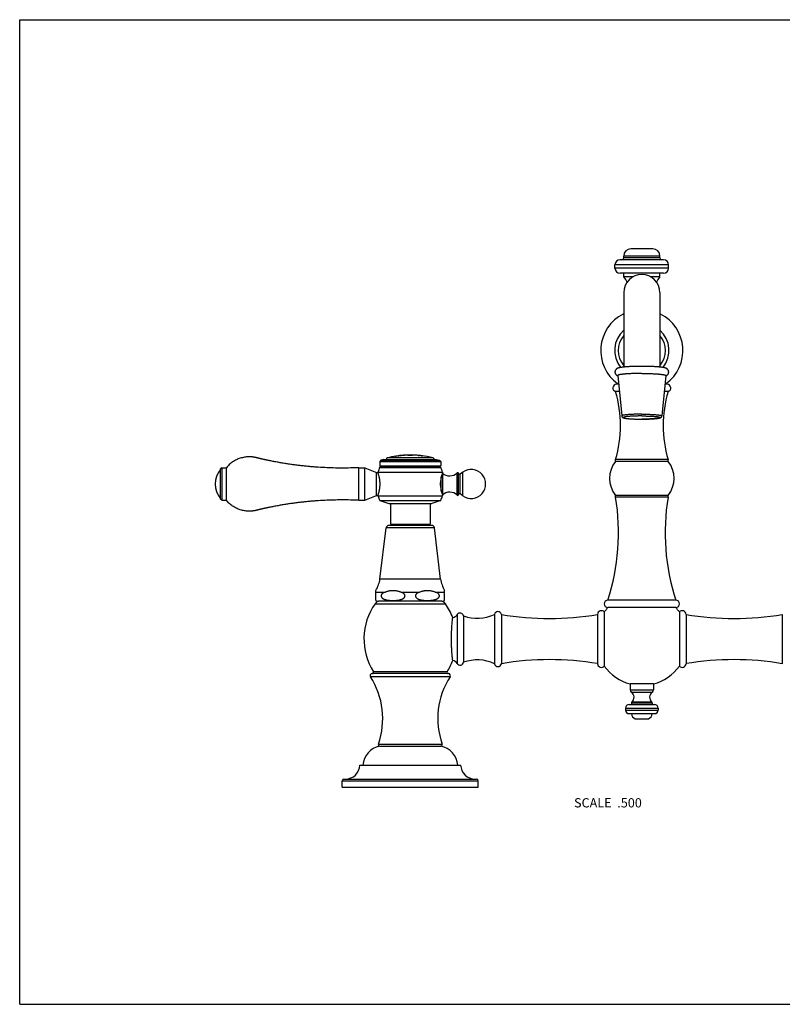
# Model space of a CAD drawing. Units: inches. Extents: x 0 to 11, y 0 to 8.5.
# Drawn here: x 0 to 6.6, y 0 to 8.5 of the extents above; entities that cross this region are included whole.
import ezdxf

# ---------------------------------------------------------------- set-up
doc = ezdxf.new("R2010")
doc.units = ezdxf.units.IN
doc.header["$LTSCALE"] = 0.605
doc.header["$MEASUREMENT"] = 0
doc.layers.get('0').update_dxf_attribs({"linetype": 'CONTINUOUS'})
doc.styles.get("Standard").update_dxf_attribs({"font": 'txt', "width": 0.8})

msp = doc.modelspace()

# ---------------------------------------------------------------- linework, layer by layer
at = {"color": 7, "linetype": 'CONTINUOUS'}
for p, q in [((0, 0), (0, 8.5)), ((0, 8.5), (11, 8.5)), ((5.4669, 6.5216), (5.2794, 6.5216)), ((5.1414, 6.3556), (5.1414, 6.3826)), ((5.6049, 6.3826), (5.1414, 6.3826)), ((5.5599, 6.4276), (5.1864, 6.4276)), ((5.2169, 6.4431), (5.2169, 6.4591)), ((5.5294, 6.4591), (5.2169, 6.4591)), ((5.5294, 6.4431), (5.2169, 6.4431)), ((5.5294, 6.4431), (5.5294, 6.4591)), ((5.6049, 6.3556), (5.6049, 6.3826)), ((5.6049, 6.3556), (5.1414, 6.3556)), ((5.5599, 6.3106), (5.1864, 6.3106)), ((5.2169, 6.2791), (5.2169, 6.3106)), ((5.5294, 6.2791), (5.5294, 6.3106)), ((5.2956, 6.2791), (5.2169, 6.2791)), ((5.5294, 6.2791), (5.4507, 6.2791)), ((5.2169, 6.1432), (5.2169, 5.501)), ((5.5294, 6.1432), (5.5294, 5.501)), ((5.2107, 5.9591), (5.2169, 5.9591)), ((5.5294, 5.9591), (5.5357, 5.9591)), ((5.162, 5.3581), (5.1716, 5.3581)), ((5.1647, 5.4279), (5.1992, 5.0792)), ((5.5817, 5.4279), (5.5472, 5.0792)), ((5.5748, 5.3581), (5.5843, 5.3581)), ((5.1784, 5.2896), (5.1467, 5.2896)), ((5.1721, 5.3531), (5.1555, 5.3531)), ((5.5997, 5.2896), (5.568, 5.2896)), ((5.5908, 5.3531), (5.5743, 5.3531)), ((3.1205, 4.6964), (3.1094, 4.6853)), ((3.1094, 4.6853), (3.1094, 4.6496)), ((3.1094, 4.6853), (3.6369, 4.6853)), ((3.1459, 4.7046), (3.1205, 4.6964)), ((3.1205, 4.6964), (3.6258, 4.6964)), ((3.1459, 4.7046), (3.6004, 4.7046)), ((3.5707, 4.7165), (3.1756, 4.7165)), ((3.2407, 4.7301), (3.2489, 4.7319)), ((3.2407, 4.7295), (3.2407, 4.7301)), ((3.2488, 4.7313), (3.2417, 4.7298)), ((3.2489, 4.7314), (3.2488, 4.7313)), ((3.2489, 4.7314), (3.2489, 4.7321)), ((3.2719, 4.7355), (3.2689, 4.7351)), ((3.2689, 4.7348), (3.2762, 4.7354)), ((3.2689, 4.7343), (3.2689, 4.7351)), ((3.2762, 4.7349), (3.2689, 4.7343)), ((3.2767, 4.735), (3.2762, 4.7349)), ((3.2772, 4.735), (3.2767, 4.735)), ((3.2772, 4.7355), (3.2772, 4.735)), ((3.2857, 4.7366), (3.2939, 4.7378)), ((3.2857, 4.736), (3.2857, 4.7366)), ((3.2938, 4.7373), (3.2867, 4.7362)), ((3.2934, 4.738), (3.2909, 4.7377)), ((3.2939, 4.738), (3.2934, 4.738)), ((3.2939, 4.7373), (3.2938, 4.7373)), ((3.2939, 4.7373), (3.2939, 4.738)), ((3.3139, 4.7391), (3.3139, 4.7399)), ((3.3139, 4.7396), (3.3212, 4.7398)), ((3.3212, 4.7393), (3.3139, 4.7391)), ((3.3217, 4.7393), (3.3212, 4.7393)), ((3.3222, 4.7393), (3.3217, 4.7393)), ((3.3222, 4.7398), (3.3222, 4.7393)), ((3.3341, 4.7411), (3.3332, 4.7411)), ((3.3509, 4.7409), (3.3341, 4.7411)), ((3.3938, 4.741), (3.3509, 4.7409)), ((3.3513, 4.7413), (3.3513, 4.7418)), ((3.3513, 4.7418), (3.3518, 4.7418)), ((3.3938, 4.7413), (3.3928, 4.7413)), ((3.3938, 4.7413), (3.3938, 4.7418)), ((3.3938, 4.7418), (3.3938, 4.7418)), ((3.3938, 4.7418), (3.3938, 4.7418)), ((3.3949, 4.741), (3.3938, 4.741)), ((3.4108, 4.7411), (3.3949, 4.741)), ((3.4117, 4.7412), (3.4108, 4.7411)), ((3.4422, 4.7379), (3.4422, 4.7384)), ((3.4422, 4.7384), (3.4428, 4.7384)), ((3.4428, 4.7379), (3.4422, 4.7379)), ((3.4428, 4.7384), (3.4514, 4.738)), ((3.4509, 4.7375), (3.4428, 4.7379)), ((3.4514, 4.7375), (3.4509, 4.7375)), ((3.4514, 4.7375), (3.4514, 4.7382)), ((3.4694, 4.7355), (3.4694, 4.7361)), ((3.4694, 4.736), (3.4787, 4.7343)), ((3.4781, 4.7339), (3.4694, 4.7355)), ((3.4786, 4.7338), (3.4781, 4.7339)), ((3.4787, 4.7343), (3.4787, 4.7337)), ((3.6004, 4.7046), (3.6258, 4.6964)), ((3.6258, 4.6964), (3.6369, 4.6853)), ((3.6369, 4.6853), (3.6369, 4.6496)), ((5.1467, 4.6871), (5.1467, 4.7026)), ((5.5997, 4.7026), (5.1467, 4.7026)), ((5.5997, 4.6871), (5.1467, 4.6871)), ((5.5997, 4.6871), (5.5997, 4.7026)), ((1.7449, 4.6324), (1.7349, 4.6224)), ((1.7349, 4.3609), (1.7349, 4.6224)), ((1.7449, 4.6324), (1.7449, 4.3509)), ((1.7449, 4.6324), (1.7849, 4.6324)), ((1.7849, 4.3509), (1.7849, 4.6324)), ((2.9294, 4.3509), (2.9294, 4.6324)), ((2.9294, 4.6324), (2.9819, 4.6324)), ((2.9819, 4.3509), (2.9819, 4.6324)), ((2.9819, 4.6324), (3.0819, 4.5901)), ((3.0819, 4.3931), (3.0819, 4.5901)), ((3.0819, 4.5901), (3.0944, 4.5901)), ((3.0944, 4.5941), (3.0944, 4.5901)), ((3.0944, 4.5941), (3.6519, 4.5941)), ((3.1224, 4.6421), (3.1086, 4.6341)), ((3.1086, 4.6341), (3.6378, 4.6341)), ((3.1094, 4.6496), (3.1224, 4.6421)), ((3.1094, 4.6496), (3.6369, 4.6496)), ((3.1224, 4.6421), (3.6239, 4.6421)), ((3.6369, 4.6496), (3.6239, 4.6421)), ((3.6239, 4.6421), (3.6378, 4.6341)), ((3.6519, 4.5941), (3.6519, 4.5856)), ((3.8279, 4.5941), (3.8033, 4.577)), ((3.8279, 4.3891), (3.8279, 4.5941)), ((3.1119, 4.4757), (3.1119, 4.5075)), ((3.6415, 4.4291), (3.6415, 4.5542)), ((3.6519, 4.5856), (3.6518, 4.5854)), ((3.6518, 4.5854), (3.6518, 4.3978)), ((3.7775, 4.3958), (3.7775, 4.5874)), ((3.791, 4.4016), (3.791, 4.5816)), ((3.8033, 4.4062), (3.8033, 4.577)), ((3.6344, 4.4792), (3.6344, 4.504)), ((1.7449, 4.3509), (1.7349, 4.3609)), ((1.7449, 4.3509), (1.7849, 4.3509)), ((2.9294, 4.3509), (2.9819, 4.3509)), ((2.9819, 4.3509), (3.0819, 4.3931)), ((3.0819, 4.3931), (3.0944, 4.3931)), ((3.0944, 4.3931), (3.0944, 4.3891)), ((3.0944, 4.3891), (3.6519, 4.3891)), ((3.1094, 4.3496), (3.1879, 4.3241)), ((3.1094, 4.3496), (3.6369, 4.3496)), ((3.6369, 4.3496), (3.5584, 4.3241)), ((3.6518, 4.3978), (3.6519, 4.3976)), ((3.6519, 4.3976), (3.6519, 4.3891)), ((3.8279, 4.3891), (3.8033, 4.4062)), ((5.1467, 4.3781), (5.1467, 4.3936)), ((5.5997, 4.3936), (5.1467, 4.3936)), ((5.5997, 4.3781), (5.1467, 4.3781)), ((5.5997, 4.3781), (5.5997, 4.3936)), ((3.1879, 4.3241), (3.5584, 4.3241)), ((3.2014, 4.3241), (3.2014, 4.1446)), ((3.5449, 4.3241), (3.5449, 4.1446)), ((3.111, 3.6711), (3.1646, 4.1126)), ((3.5817, 4.1126), (3.1646, 4.1126)), ((3.5569, 4.1346), (3.1894, 4.1346)), ((3.2014, 4.1446), (3.5449, 4.1446)), ((3.6354, 3.6711), (3.5817, 4.1126)), ((3.6354, 3.6711), (3.111, 3.6711)), ((3.0762, 3.4861), (3.0762, 3.5737)), ((3.6702, 3.4861), (3.6702, 3.5737)), ((3.1474, 3.5551), (3.0762, 3.5551)), ((3.4444, 3.5551), (3.3019, 3.5551)), ((3.6702, 3.5551), (3.5989, 3.5551)), ((5.6669, 3.4891), (5.0794, 3.4891)), ((3.0699, 3.4584), (3.6764, 3.4584)), ((3.6464, 3.4796), (3.0999, 3.4796)), ((5.6669, 3.4256), (5.0794, 3.4256)), ((3.7789, 3.3645), (3.7789, 2.9418)), ((3.8336, 3.3531), (3.8336, 2.9531)), ((4.1007, 3.3656), (4.1007, 2.9406)), ((4.1598, 3.3656), (4.1598, 2.9406)), ((4.9917, 3.3656), (4.9917, 2.9406)), ((5.0487, 3.387), (5.0487, 2.9192)), ((5.6977, 3.387), (5.6977, 2.9192)), ((5.7547, 3.3656), (5.7547, 2.9406)), ((6.5865, 3.3656), (6.5865, 2.9406)), ((3.7178, 2.8276), (3.0285, 2.8276)), ((3.7032, 2.8546), (3.0432, 2.8546)), ((3.6912, 2.87), (3.0551, 2.87)), ((5.4744, 2.7661), (5.2719, 2.7661)), ((5.2719, 2.7661), (5.2719, 2.7136)), ((5.4744, 2.7661), (5.4744, 2.7136)), ((5.2719, 2.7136), (5.4744, 2.7136)), ((5.2821, 2.6945), (5.4642, 2.6945)), ((5.2327, 2.5571), (5.5137, 2.5571)), ((5.2327, 2.5571), (5.2327, 2.5391)), ((5.2627, 2.5871), (5.4837, 2.5871)), ((5.2839, 2.6026), (5.4624, 2.6026)), ((5.2839, 2.6026), (5.2839, 2.5871)), ((5.2874, 2.6102), (5.459, 2.6102)), ((5.4624, 2.6026), (5.4624, 2.5871)), ((5.5137, 2.5571), (5.5137, 2.5391)), ((5.2327, 2.5391), (5.5137, 2.5391)), ((5.2627, 2.5091), (5.4837, 2.5091)), ((5.3167, 2.4656), (5.4297, 2.4656)), ((3.0978, 2.2463), (3.6485, 2.2463)), ((3.1082, 2.2296), (3.6382, 2.2296)), ((2.9382, 2.0646), (3.8082, 2.0646)), ((2.7857, 1.8746), (2.7857, 1.9296)), ((2.7857, 1.9296), (3.9607, 1.9296)), ((2.7857, 1.8746), (3.9607, 1.8746)), ((2.8007, 1.9446), (3.9457, 1.9446)), ((3.9607, 1.8746), (3.9607, 1.9296)), ((0, 0), (11, 0))]:
    msp.add_line(p, q, dxfattribs=at)
for centre, radius, start, end in [((5.2794, 6.4591), 0.0625, 90, 180), ((5.4669, 6.4591), 0.0625, 0, 90), ((5.1864, 6.3826), 0.045, 90, 180), ((5.2014, 6.4431), 0.0155, 270, 360), ((5.5449, 6.4431), 0.0155, 180, 270), ((5.5599, 6.3826), 0.045, 0, 90), ((5.1864, 6.3556), 0.045, 180, 270), ((5.3732, 6.1435), 0.1562, 0, 180), ((5.5599, 6.3556), 0.045, 270, 360), ((5.1343, 6.1954), 0.1177, 18.95921, 45.36769), ((5.6121, 6.1954), 0.1177, 134.63231, 161.04079), ((5.3732, 5.6435), 0.355, 117.24179, 233.50175), ((5.3732, 5.6435), 0.355, 306.49825, 62.75821), ((5.3732, 5.6435), 0.2347, 131.73045, 218.49327), ((5.3732, 5.6435), 0.2347, 321.50678, 48.26955), ((5.3732, 5.6435), 0.2035, 140.15869, 219.84131), ((5.3732, 5.6435), 0.2035, 320.15869, 39.84131), ((5.1555, 5.3207), 0.0324, 90, 254.0972), ((4.1296, 4.9961), 1.0586, 343.90381, 16.09619), ((6.6168, 4.9961), 1.0586, 163.90381, 196.09619), ((5.5908, 5.3207), 0.0324, 285.9028, 90), ((3.1794, 4.702), 0.015, 104.763, 170.017), ((3.3732, 3.9668), 0.7753, 99.22158, 104.763), ((3.3732, 3.9668), 0.7742, 97.12322, 99.85474), ((3.1644, 5.1381), 0.4156, 280.5948, 280.72104), ((3.3732, 3.9668), 0.7748, 97.73473, 99.22164), ((3.3732, 3.9668), 0.7753, 96.08958, 97.50362), ((3.2324, 5.1357), 0.4026, 276.24718, 276.38203), ((3.3732, 3.9668), 0.7742, 93.7772, 96.48967), ((3.2349, 5.1365), 0.4036, 277.2329, 277.3686), ((3.3732, 3.9668), 0.7748, 94.38556, 95.86838), ((3.3732, 3.9668), 0.7753, 92.95723, 94.38273), ((3.3011, 5.1366), 0.3973, 272.8993, 273.03491), ((3.3732, 3.9668), 0.7748, 91.61593, 92.3356), ((3.3732, 3.9668), 0.7753, 88.47383, 91.61488), ((3.3732, 3.9668), 0.7748, 87.78819, 88.47284), ((3.3732, 3.9668), 0.7753, 84.20763, 87.15376), ((3.3732, 3.9668), 0.7742, 82.16766, 84.88658), ((3.3732, 3.9668), 0.7748, 82.86877, 84.20387), ((3.3732, 3.9668), 0.7753, 75.237, 82.86893), ((3.5669, 4.702), 0.015, 9.983, 75.237), ((5.3266, 4.5404), 0.2322, 140.80369, 219.19631), ((5.4197, 4.5404), 0.2322, 320.80369, 39.19631), ((1.8737, 4.4916), 0.1868, 137.98642, 222.01358), ((3.7422, 4.3874), 0.68, 158.72603, 162.30172), ((3.0041, 4.3874), 0.68, 17.69828, 21.27397), ((3.8994, 4.4916), 0.125, 235.0995, 124.9005), ((3.7137, 4.6551), 0.093, 228.36809, 313.30418), ((3.783, 4.5816), 0.008, 0, 133.30418), ((3.7987, 4.5835), 0.008, 193.95925, 304.9005), ((3.7137, 4.3281), 0.093, 46.69582, 131.63191), ((3.7373, 4.6107), 0.68, 199.01377, 202.57446), ((3.009, 4.6107), 0.68, 337.42554, 340.98623), ((3.783, 4.4016), 0.008, 226.69582, 360), ((3.7987, 4.3997), 0.008, 55.0995, 166.04075), ((3.297, 4.071), 1.875, 341.92057, 9.42742), ((7.4494, 4.071), 1.875, 170.57258, 198.07943), ((3.1894, 4.1096), 0.025, 90, 173.0751), ((3.5569, 4.1096), 0.025, 6.9249, 90), ((2.8782, 3.6994), 0.2345, 327.59354, 353.0751), ((3.8682, 3.6994), 0.2345, 186.9249, 212.40646), ((3.0999, 3.5264), 0.0467, 239.46787, 270), ((3.6464, 3.5264), 0.0467, 270, 300.53213), ((5.0794, 3.4574), 0.0318, 90, 270), ((5.6669, 3.4574), 0.0318, 270, 90), ((3.5032, 3.1531), 0.53, 144.83056, 212.29116), ((3.1108, 3.4296), 0.05, 90, 144.83056), ((3.6355, 3.4296), 0.05, 35.16944, 90), ((3.2431, 3.1531), 0.53, 20.33258, 35.16944), ((5.3732, 3.1531), 0.4, 137.0586, 144.21824), ((5.3732, 3.1531), 0.4, 35.78176, 42.9414), ((3.7257, 3.3991), 0.0635, 283.17579, 326.94427), ((3.804, 3.3481), 0.03, 9.59407, 146.94427), ((3.9516, 3.6911), 0.358, 250.75783, 294.60738), ((4.1303, 3.3606), 0.03, 9.61859, 170.38141), ((4.5758, 5.819), 2.4884, 260.37713, 279.62113), ((5.0242, 3.3656), 0.0325, 41.07532, 180.04519), ((5.7222, 3.3656), 0.0325, 359.95481, 138.92468), ((6.1706, 5.819), 2.4884, 260.37887, 279.62287), ((4.5758, 0.4873), 2.4884, 80.37887, 99.62287), ((6.1706, 0.4873), 2.4884, 80.37713, 99.62113), ((3.2431, 3.1531), 0.53, 327.70884, 339.66742), ((3.7257, 2.9071), 0.0635, 33.05573, 76.82421), ((3.804, 2.9581), 0.03, 213.05573, 350.40593), ((3.9516, 2.6151), 0.358, 65.39262, 109.24217), ((4.1303, 2.9456), 0.03, 189.61859, 350.38141), ((5.0242, 2.9406), 0.0325, 179.95481, 318.92468), ((5.3732, 3.1531), 0.4, 215.78176, 255.33749), ((5.3732, 3.1531), 0.4, 284.66251, 324.21824), ((5.7222, 2.9406), 0.0325, 221.07532, 0.04519), ((3.0432, 2.8371), 0.0175, 90, 213.08319), ((2.4747, 2.4668), 0.661, 340.51686, 33.08319), ((3.0467, 2.8646), 0.01, 270, 32.29116), ((4.2717, 2.4668), 0.661, 146.91681, 199.48314), ((3.6997, 2.8646), 0.01, 147.70884, 270), ((3.7032, 2.8371), 0.0175, 326.91681, 90), ((5.2949, 2.7136), 0.023, 180, 236.15161), ((5.2525, 2.6503), 0.0532, 310.97628, 56.15161), ((5.4939, 2.6503), 0.0532, 123.84839, 229.02372), ((5.4514, 2.7136), 0.023, 303.84839, 360), ((5.2627, 2.5571), 0.03, 90, 180), ((5.2939, 2.6026), 0.01, 130.97628, 180), ((5.4524, 2.6026), 0.01, 0, 49.02372), ((5.4837, 2.5571), 0.03, 0, 90), ((5.2627, 2.5391), 0.03, 180, 270), ((5.3282, 2.5091), 0.045, 180, 255.16489), ((5.4182, 2.5091), 0.045, 284.83511, 360), ((5.4837, 2.5391), 0.03, 270, 360), ((3.1475, 2.0488), 0.185, 102.27333, 175.10944), ((3.1096, 2.2421), 0.0125, 160.51686, 266.9588), ((3.6367, 2.2421), 0.0125, 273.0412, 19.48314), ((3.5988, 2.0488), 0.185, 4.89056, 77.72667), ((2.8133, 2.0696), 0.125, 270, 357.70756), ((3.9331, 2.0696), 0.125, 182.29244, 270), ((2.8007, 1.9296), 0.015, 90, 180), ((3.9457, 1.9296), 0.015, 0, 90)]:
    msp.add_arc(centre, radius, start, end, dxfattribs=at)
for points, knots in [([(5.3732, 5.5073), (5.3648, 5.5073), (5.3483, 5.5072), (5.3237, 5.5068), (5.2999, 5.5062), (5.2806, 5.5054), (5.2659, 5.5047), (5.2554, 5.5041), (5.2453, 5.5034), (5.2356, 5.5027), (5.2265, 5.5019), (5.2178, 5.5011), (5.2097, 5.5002), (5.2022, 5.4993), (5.1951, 5.4983), (5.1886, 5.4973), (5.1835, 5.4963), (5.1797, 5.4955), (5.1769, 5.4949), (5.1743, 5.4942), (5.1717, 5.4934), (5.1691, 5.4926), (5.1665, 5.4917), (5.1638, 5.4906), (5.161, 5.4893), (5.1581, 5.4877), (5.155, 5.4856), (5.1518, 5.4829), (5.1486, 5.4795), (5.1458, 5.4755), (5.1434, 5.4708), (5.1418, 5.4656), (5.1411, 5.4601), (5.1412, 5.4545), (5.1423, 5.4492), (5.1442, 5.4441), (5.1464, 5.4403), (5.1484, 5.4376), (5.1499, 5.4358), (5.1515, 5.4342), (5.1531, 5.4327), (5.1547, 5.4314), (5.1563, 5.4303), (5.1578, 5.4293), (5.1593, 5.4284), (5.1608, 5.4276), (5.1622, 5.4269), (5.1635, 5.4262), (5.1645, 5.4259), (5.1649, 5.4257)], [0, 0, 0, 0, 0.084767, 0.168288, 0.249344, 0.326765, 0.36377, 0.399466, 0.433737, 0.466476, 0.497588, 0.526993, 0.55463, 0.580464, 0.604495, 0.62677, 0.647418, 0.657203, 0.666691, 0.675949, 0.685066, 0.694166, 0.703417, 0.71304, 0.72332, 0.734594, 0.747194, 0.761329, 0.776978, 0.793894, 0.811718, 0.830116, 0.84881, 0.867573, 0.886185, 0.904405, 0.92193, 0.930329, 0.93842, 0.946163, 0.953527, 0.960497, 0.967077, 0.973282, 0.979145, 0.984704, 0.990005, 0.995089, 1, 1, 1, 1]), ([(5.3732, 5.4462), (5.3663, 5.4462), (5.3527, 5.4461), (5.3324, 5.4459), (5.3125, 5.4454), (5.2932, 5.4448), (5.2747, 5.4441), (5.2572, 5.4431), (5.2432, 5.4422), (5.2326, 5.4414), (5.2252, 5.4408), (5.2182, 5.4402), (5.2115, 5.4395), (5.2052, 5.4388), (5.1993, 5.4381), (5.1939, 5.4373), (5.1889, 5.4365), (5.1843, 5.4357), (5.1802, 5.4349), (5.1771, 5.4342), (5.1748, 5.4336), (5.1733, 5.4332), (5.1719, 5.4328), (5.1706, 5.4323), (5.1694, 5.4319), (5.1684, 5.4314), (5.1675, 5.431), (5.1667, 5.4306), (5.1661, 5.4301), (5.1655, 5.4297), (5.1651, 5.4292), (5.1649, 5.4288), (5.1648, 5.4285), (5.1647, 5.4283), (5.1647, 5.4281), (5.1647, 5.4279), (5.1647, 5.4279)], [0, 0, 0, 0, 0.097252, 0.193564, 0.288006, 0.379667, 0.467663, 0.551146, 0.629315, 0.666172, 0.701424, 0.73499, 0.766789, 0.796748, 0.824797, 0.850873, 0.874918, 0.896882, 0.91672, 0.934398, 0.942419, 0.949892, 0.956817, 0.963194, 0.969026, 0.974317, 0.979075, 0.983313, 0.98705, 0.990314, 0.993152, 0.995634, 0.996775, 0.99787, 0.998938, 1, 1, 1, 1]), ([(5.5815, 5.4257), (5.5833, 5.4265), (5.5863, 5.4279), (5.5902, 5.4303), (5.5933, 5.4327), (5.5965, 5.4358), (5.5995, 5.4396), (5.6021, 5.4441), (5.604, 5.4492), (5.6051, 5.4545), (5.6053, 5.4601), (5.6045, 5.4656), (5.6029, 5.4707), (5.6006, 5.4755), (5.5977, 5.4795), (5.5946, 5.4829), (5.5914, 5.4856), (5.5887, 5.4874), (5.5867, 5.4886), (5.5852, 5.4893), (5.5838, 5.49), (5.5825, 5.4906), (5.5811, 5.4912), (5.5794, 5.4919), (5.5773, 5.4926), (5.5747, 5.4934), (5.5721, 5.4942), (5.5685, 5.4951), (5.5638, 5.4961), (5.5577, 5.4973), (5.5512, 5.4983), (5.5442, 5.4993), (5.5366, 5.5002), (5.5285, 5.5011), (5.5199, 5.5019), (5.5107, 5.5027), (5.5011, 5.5034), (5.491, 5.5041), (5.4805, 5.5047), (5.4657, 5.5054), (5.4465, 5.5062), (5.4226, 5.5068), (5.3981, 5.5072), (5.3815, 5.5073), (5.3732, 5.5073)], [0, 0, 0, 0, 0.020842, 0.032907, 0.04645, 0.061547, 0.078023, 0.095547, 0.113764, 0.132376, 0.151138, 0.169835, 0.188235, 0.206063, 0.222982, 0.238635, 0.252774, 0.265374, 0.27116, 0.276653, 0.281896, 0.286935, 0.29181, 0.296559, 0.30581, 0.314911, 0.324029, 0.333286, 0.35256, 0.373208, 0.395484, 0.419516, 0.445351, 0.472989, 0.502394, 0.533507, 0.566247, 0.60052, 0.636217, 0.673223, 0.750647, 0.831705, 0.91523, 1, 1, 1, 1]), ([(5.3732, 5.4462), (5.38, 5.4462), (5.3937, 5.4461), (5.4139, 5.4459), (5.4338, 5.4454), (5.4531, 5.4448), (5.4716, 5.4441), (5.4892, 5.4431), (5.5032, 5.4422), (5.5137, 5.4414), (5.5211, 5.4408), (5.5282, 5.4402), (5.5349, 5.4395), (5.5411, 5.4388), (5.547, 5.4381), (5.5525, 5.4373), (5.5575, 5.4365), (5.5621, 5.4357), (5.5662, 5.4349), (5.5693, 5.4342), (5.5716, 5.4336), (5.5731, 5.4332), (5.5745, 5.4328), (5.5758, 5.4323), (5.5769, 5.4319), (5.5779, 5.4314), (5.5788, 5.431), (5.5796, 5.4306), (5.5803, 5.4301), (5.5808, 5.4297), (5.5812, 5.4292), (5.5815, 5.4288), (5.5816, 5.4285), (5.5817, 5.4283), (5.5817, 5.4281), (5.5817, 5.4279), (5.5817, 5.4279)], [0, 0, 0, 0, 0.097252, 0.193564, 0.288006, 0.379667, 0.467663, 0.551146, 0.629315, 0.666172, 0.701424, 0.73499, 0.766789, 0.796748, 0.824797, 0.850873, 0.874918, 0.896882, 0.91672, 0.934398, 0.942419, 0.949892, 0.956817, 0.963194, 0.969026, 0.974317, 0.979075, 0.983313, 0.98705, 0.990314, 0.993152, 0.995634, 0.996775, 0.99787, 0.998938, 1, 1, 1, 1]), ([(5.3732, 5.0945), (5.3675, 5.0945), (5.3561, 5.0944), (5.3392, 5.0942), (5.3226, 5.0938), (5.3065, 5.0933), (5.291, 5.0927), (5.2763, 5.0919), (5.2626, 5.091), (5.2519, 5.0902), (5.2438, 5.0894), (5.2382, 5.0889), (5.233, 5.0883), (5.2281, 5.0877), (5.2235, 5.087), (5.2194, 5.0864), (5.2155, 5.0857), (5.2121, 5.085), (5.2095, 5.0844), (5.2076, 5.084), (5.2063, 5.0836), (5.2052, 5.0832), (5.2041, 5.0829), (5.2032, 5.0825), (5.2023, 5.0822), (5.2015, 5.0818), (5.2009, 5.0814), (5.2003, 5.0811), (5.1999, 5.0807), (5.1995, 5.0803), (5.1993, 5.0799), (5.1992, 5.0796), (5.1992, 5.0793), (5.1992, 5.0792), (5.1992, 5.0792)], [0, 0, 0, 0, 0.097253, 0.193565, 0.288008, 0.379669, 0.467665, 0.551148, 0.629318, 0.701427, 0.734993, 0.766792, 0.796751, 0.824801, 0.850877, 0.874922, 0.896886, 0.916724, 0.934402, 0.942423, 0.949897, 0.956822, 0.963199, 0.96903, 0.974322, 0.97908, 0.983318, 0.987054, 0.990319, 0.993157, 0.995639, 0.99787, 0.998938, 1, 1, 1, 1]), ([(5.1992, 5.0792), (5.1992, 5.0786), (5.1994, 5.0776), (5.1997, 5.0762), (5.2002, 5.0747), (5.201, 5.073), (5.2021, 5.0711), (5.2035, 5.0694), (5.2046, 5.0683), (5.2054, 5.0676), (5.2062, 5.0669), (5.2072, 5.0662), (5.2082, 5.0655), (5.2092, 5.065), (5.2102, 5.0645), (5.2113, 5.0639), (5.2127, 5.0634), (5.2142, 5.0628), (5.2156, 5.0624), (5.217, 5.0619), (5.2191, 5.0614), (5.2218, 5.0607), (5.2252, 5.06), (5.229, 5.0593), (5.233, 5.0586), (5.2373, 5.058), (5.2419, 5.0574), (5.2469, 5.0568), (5.2521, 5.0563), (5.2596, 5.0556), (5.2697, 5.0548), (5.2825, 5.0539), (5.2962, 5.0532), (5.3107, 5.0526), (5.3257, 5.0521), (5.3413, 5.0517), (5.3572, 5.0515), (5.3678, 5.0515), (5.3732, 5.0515)], [0, 0, 0, 0, 0.008415, 0.016705, 0.024846, 0.03277, 0.047767, 0.061411, 0.067685, 0.073602, 0.07918, 0.084453, 0.09423, 0.098812, 0.103239, 0.111752, 0.119997, 0.128142, 0.13632, 0.144627, 0.153138, 0.170975, 0.190129, 0.21077, 0.23299, 0.256831, 0.282303, 0.309392, 0.338068, 0.368289, 0.433141, 0.503427, 0.578526, 0.657738, 0.740309, 0.825436, 0.912284, 1, 1, 1, 1]), ([(5.3732, 5.0792), (5.368, 5.0792), (5.3577, 5.0791), (5.3423, 5.0789), (5.3273, 5.0786), (5.3127, 5.0782), (5.2987, 5.0776), (5.2854, 5.0769), (5.2729, 5.0761), (5.2631, 5.0753), (5.2558, 5.0747), (5.2507, 5.0741), (5.2459, 5.0736), (5.2414, 5.0731), (5.2373, 5.0725), (5.2334, 5.0719), (5.2299, 5.0713), (5.2268, 5.0707), (5.224, 5.0701), (5.2219, 5.0695), (5.2204, 5.0691), (5.2194, 5.0687), (5.2185, 5.0684), (5.2177, 5.0681), (5.217, 5.0677), (5.2163, 5.0674), (5.2158, 5.0671), (5.2154, 5.0667), (5.215, 5.0664), (5.2148, 5.0661), (5.2146, 5.0657), (5.2146, 5.0654), (5.2146, 5.065), (5.2148, 5.0647), (5.215, 5.0643), (5.2154, 5.064), (5.2158, 5.0636), (5.2163, 5.0633), (5.217, 5.063), (5.2177, 5.0626), (5.2185, 5.0623), (5.2194, 5.062), (5.2204, 5.0617), (5.2219, 5.0612), (5.224, 5.0607), (5.2268, 5.06), (5.2299, 5.0594), (5.2334, 5.0588), (5.2373, 5.0582), (5.2414, 5.0577), (5.2459, 5.0571), (5.2507, 5.0566), (5.2558, 5.0561), (5.2631, 5.0554), (5.2729, 5.0546), (5.2854, 5.0538), (5.2987, 5.0531), (5.3127, 5.0526), (5.3273, 5.0521), (5.3423, 5.0518), (5.3577, 5.0516), (5.368, 5.0515), (5.3732, 5.0515)], [0, 0, 0, 0, 0.048398, 0.096333, 0.143347, 0.188993, 0.232833, 0.274452, 0.313453, 0.349468, 0.366249, 0.382159, 0.397162, 0.411223, 0.424311, 0.436397, 0.447456, 0.457465, 0.466407, 0.474269, 0.477793, 0.481046, 0.484029, 0.486743, 0.489192, 0.491382, 0.49332, 0.495019, 0.496498, 0.497788, 0.498933, 0.5, 0.501067, 0.502212, 0.503502, 0.504981, 0.50668, 0.508618, 0.510808, 0.513257, 0.515971, 0.518954, 0.522207, 0.525731, 0.533593, 0.542535, 0.552544, 0.563603, 0.575689, 0.588777, 0.602838, 0.617841, 0.633751, 0.650532, 0.686547, 0.725548, 0.767167, 0.811007, 0.856653, 0.903667, 0.951602, 1, 1, 1, 1]), ([(5.3732, 5.0945), (5.3789, 5.0945), (5.3903, 5.0944), (5.4072, 5.0942), (5.4238, 5.0938), (5.4399, 5.0933), (5.4553, 5.0927), (5.47, 5.0919), (5.4837, 5.091), (5.4945, 5.0902), (5.5025, 5.0894), (5.5081, 5.0889), (5.5134, 5.0883), (5.5183, 5.0877), (5.5228, 5.087), (5.527, 5.0864), (5.5308, 5.0857), (5.5342, 5.085), (5.5368, 5.0844), (5.5387, 5.084), (5.54, 5.0836), (5.5412, 5.0832), (5.5422, 5.0829), (5.5432, 5.0825), (5.5441, 5.0822), (5.5448, 5.0818), (5.5455, 5.0814), (5.546, 5.0811), (5.5465, 5.0807), (5.5468, 5.0803), (5.547, 5.0799), (5.5471, 5.0796), (5.5472, 5.0793), (5.5472, 5.0792), (5.5472, 5.0792)], [0, 0, 0, 0, 0.097253, 0.193565, 0.288008, 0.379669, 0.467665, 0.551148, 0.629318, 0.701427, 0.734993, 0.766792, 0.796751, 0.824801, 0.850877, 0.874922, 0.896886, 0.916724, 0.934402, 0.942423, 0.949897, 0.956822, 0.963199, 0.96903, 0.974322, 0.97908, 0.983318, 0.987054, 0.990319, 0.993157, 0.995639, 0.99787, 0.998938, 1, 1, 1, 1]), ([(5.3732, 5.0515), (5.3785, 5.0515), (5.3892, 5.0515), (5.4051, 5.0517), (5.4206, 5.0521), (5.4357, 5.0526), (5.4501, 5.0532), (5.4638, 5.0539), (5.4767, 5.0548), (5.4867, 5.0556), (5.4943, 5.0563), (5.4995, 5.0568), (5.5044, 5.0574), (5.509, 5.058), (5.5134, 5.0586), (5.5174, 5.0593), (5.5211, 5.06), (5.5246, 5.0607), (5.5273, 5.0614), (5.5293, 5.0619), (5.5308, 5.0624), (5.5322, 5.0628), (5.5341, 5.0635), (5.536, 5.0644), (5.5379, 5.0654), (5.5391, 5.0662), (5.5402, 5.0669), (5.5413, 5.0678), (5.5427, 5.0691), (5.5442, 5.0711), (5.5454, 5.073), (5.5461, 5.0747), (5.5466, 5.0762), (5.547, 5.0776), (5.5471, 5.0786), (5.5472, 5.0792)], [0, 0, 0, 0, 0.087718, 0.174568, 0.259696, 0.342268, 0.421482, 0.496582, 0.566869, 0.631722, 0.661943, 0.69062, 0.717709, 0.743181, 0.767022, 0.789242, 0.809883, 0.829038, 0.846874, 0.855385, 0.863693, 0.871871, 0.880016, 0.89677, 0.905777, 0.915555, 0.920827, 0.926407, 0.938592, 0.952235, 0.967231, 0.975154, 0.983294, 0.991587, 1, 1, 1, 1]), ([(5.3732, 5.0792), (5.3784, 5.0792), (5.3887, 5.0791), (5.404, 5.0789), (5.4191, 5.0786), (5.4337, 5.0782), (5.4477, 5.0776), (5.461, 5.0769), (5.4735, 5.0761), (5.4833, 5.0753), (5.4906, 5.0747), (5.4957, 5.0741), (5.5004, 5.0736), (5.5049, 5.0731), (5.5091, 5.0725), (5.5129, 5.0719), (5.5164, 5.0713), (5.5196, 5.0707), (5.5224, 5.0701), (5.5245, 5.0695), (5.526, 5.0691), (5.527, 5.0687), (5.5279, 5.0684), (5.5287, 5.0681), (5.5294, 5.0677), (5.53, 5.0674), (5.5305, 5.0671), (5.531, 5.0667), (5.5313, 5.0664), (5.5316, 5.0661), (5.5317, 5.0657), (5.5318, 5.0654), (5.5317, 5.065), (5.5316, 5.0647), (5.5313, 5.0643), (5.531, 5.064), (5.5305, 5.0636), (5.53, 5.0633), (5.5294, 5.063), (5.5287, 5.0626), (5.5279, 5.0623), (5.527, 5.062), (5.526, 5.0617), (5.5245, 5.0612), (5.5224, 5.0607), (5.5196, 5.06), (5.5164, 5.0594), (5.5129, 5.0588), (5.5091, 5.0582), (5.5049, 5.0577), (5.5004, 5.0571), (5.4957, 5.0566), (5.4906, 5.0561), (5.4833, 5.0554), (5.4735, 5.0546), (5.461, 5.0538), (5.4477, 5.0531), (5.4337, 5.0526), (5.4191, 5.0521), (5.404, 5.0518), (5.3887, 5.0516), (5.3784, 5.0515), (5.3732, 5.0515)], [0, 0, 0, 0, 0.048398, 0.096333, 0.143347, 0.188993, 0.232833, 0.274452, 0.313453, 0.349468, 0.366249, 0.382159, 0.397162, 0.411223, 0.424311, 0.436397, 0.447456, 0.457465, 0.466407, 0.474269, 0.477793, 0.481046, 0.484029, 0.486743, 0.489192, 0.491382, 0.49332, 0.495019, 0.496498, 0.497788, 0.498933, 0.5, 0.501067, 0.502212, 0.503502, 0.504981, 0.50668, 0.508618, 0.510808, 0.513257, 0.515971, 0.518954, 0.522207, 0.525731, 0.533593, 0.542535, 0.552544, 0.563603, 0.575689, 0.588777, 0.602838, 0.617841, 0.633751, 0.650532, 0.686547, 0.725548, 0.767167, 0.811007, 0.856653, 0.903667, 0.951602, 1, 1, 1, 1]), ([(2.9294, 4.6324), (2.9049, 4.6312), (2.8557, 4.6296), (2.7819, 4.6288), (2.7081, 4.6298), (2.6344, 4.6325), (2.573, 4.6362), (2.5239, 4.6401), (2.4872, 4.6434), (2.4505, 4.6471), (2.4138, 4.6513), (2.3772, 4.6559), (2.3407, 4.661), (2.3042, 4.6665), (2.2738, 4.6714), (2.2496, 4.6756), (2.2314, 4.6788), (2.2133, 4.6821), (2.1952, 4.6855), (2.1771, 4.6891), (2.162, 4.6921), (2.15, 4.6946), (2.1409, 4.6965), (2.1319, 4.6984), (2.1229, 4.7004), (2.1139, 4.7023), (2.1049, 4.7043), (2.0974, 4.706), (2.0914, 4.7074), (2.0869, 4.7084), (2.0824, 4.7095), (2.0786, 4.7103), (2.0757, 4.711), (2.0734, 4.7116), (2.0712, 4.7121), (2.0693, 4.7125), (2.0678, 4.7129), (2.0667, 4.7131), (2.0656, 4.7134), (2.0644, 4.7137), (2.0635, 4.7139), (2.0627, 4.7141), (2.0622, 4.7142), (2.0616, 4.7143), (2.0611, 4.7145), (2.0605, 4.7146), (2.0599, 4.7147), (2.0594, 4.7149), (2.0586, 4.7151), (2.0579, 4.7153), (2.0572, 4.7155), (2.0564, 4.7158), (2.0555, 4.716), (2.0544, 4.7163), (2.0533, 4.7167), (2.0522, 4.717), (2.0507, 4.7174), (2.0488, 4.7179), (2.0466, 4.7184), (2.0444, 4.719), (2.0421, 4.7195), (2.0399, 4.72), (2.0369, 4.7207), (2.0331, 4.7214), (2.0286, 4.7223), (2.024, 4.723), (2.0195, 4.7237), (2.0134, 4.7245), (2.0057, 4.7253), (1.9965, 4.7259), (1.9873, 4.7262), (1.9781, 4.7261), (1.9688, 4.7257), (1.9566, 4.7248), (1.9413, 4.7228), (1.9232, 4.7191), (1.9055, 4.7141), (1.8881, 4.7079), (1.8712, 4.7004), (1.8549, 4.6918), (1.8392, 4.682), (1.8243, 4.6711), (1.8102, 4.6592), (1.797, 4.6463), (1.7888, 4.6371), (1.7849, 4.6324)], [0, 0, 0, 0, 0.062502, 0.125003, 0.187505, 0.250006, 0.312508, 0.343759, 0.375011, 0.406262, 0.437513, 0.468765, 0.500016, 0.531267, 0.562519, 0.578145, 0.59377, 0.609396, 0.625022, 0.640647, 0.656273, 0.664086, 0.671899, 0.679712, 0.687525, 0.695338, 0.703151, 0.710963, 0.71487, 0.718776, 0.722683, 0.726589, 0.728542, 0.730496, 0.732449, 0.734402, 0.735379, 0.736355, 0.737332, 0.738308, 0.739285, 0.739773, 0.740262, 0.74075, 0.741239, 0.741727, 0.742215, 0.742703, 0.743192, 0.744168, 0.744657, 0.745145, 0.746122, 0.747098, 0.748075, 0.749051, 0.750028, 0.751981, 0.753934, 0.755888, 0.757841, 0.759794, 0.761747, 0.765654, 0.76956, 0.773466, 0.777373, 0.781279, 0.789092, 0.796904, 0.804717, 0.812529, 0.820342, 0.828154, 0.843776, 0.859399, 0.875021, 0.890644, 0.906266, 0.921889, 0.937511, 0.953133, 0.968755, 0.984378, 1, 1, 1, 1]), ([(3.3928, 4.7413), (3.3924, 4.7413), (3.3914, 4.7412), (3.3894, 4.7412), (3.3868, 4.7411), (3.3835, 4.7411), (3.3797, 4.7411), (3.3755, 4.741), (3.3711, 4.741), (3.3668, 4.741), (3.3628, 4.7411), (3.3593, 4.7411), (3.3564, 4.7411), (3.3544, 4.7412), (3.3532, 4.7412), (3.3526, 4.7412), (3.3522, 4.7412), (3.3518, 4.7413), (3.3516, 4.7413), (3.3514, 4.7413), (3.3514, 4.7413), (3.3513, 4.7413), (3.3513, 4.7413)], [0, 0, 0, 0, 0.02951, 0.075294, 0.139324, 0.219891, 0.313111, 0.415622, 0.522956, 0.62842, 0.72644, 0.813203, 0.884481, 0.936375, 0.955215, 0.969888, 0.980941, 0.988931, 0.994376, 0.997757, 0.9995, 1, 1, 1, 1]), ([(3.3518, 4.7418), (3.352, 4.7418), (3.3527, 4.7417), (3.3542, 4.7417), (3.3564, 4.7416), (3.3594, 4.7416), (3.363, 4.7416), (3.3672, 4.7415), (3.3716, 4.7415), (3.376, 4.7415), (3.3803, 4.7416), (3.3841, 4.7416), (3.3873, 4.7416), (3.3899, 4.7417), (3.3917, 4.7417), (3.3928, 4.7418), (3.3935, 4.7418), (3.3937, 4.7418), (3.3938, 4.7418)], [0, 0, 0, 0, 0.018623, 0.051992, 0.104249, 0.176441, 0.264437, 0.363835, 0.470553, 0.578501, 0.680804, 0.773027, 0.851596, 0.912484, 0.954776, 0.981055, 0.994992, 1, 1, 1, 1]), ([(3.1119, 4.5075), (3.1118, 4.5103), (3.1113, 4.516), (3.1104, 4.5243), (3.1093, 4.5323), (3.108, 4.54), (3.1066, 4.5473), (3.105, 4.5542), (3.1035, 4.5606), (3.1019, 4.5664), (3.1006, 4.5709), (3.0996, 4.5743), (3.0989, 4.5765), (3.0983, 4.5786), (3.0977, 4.5806), (3.0971, 4.5823), (3.0966, 4.5839), (3.0961, 4.5853), (3.0957, 4.5864), (3.0954, 4.5872), (3.0953, 4.5877), (3.0951, 4.5881), (3.095, 4.5886), (3.0948, 4.5889), (3.0947, 4.5892), (3.0947, 4.5895), (3.0946, 4.5896), (3.0946, 4.5897), (3.0945, 4.5898), (3.0945, 4.5899), (3.0945, 4.59), (3.0945, 4.59), (3.0945, 4.59), (3.0944, 4.5901), (3.0944, 4.5901), (3.0944, 4.5901), (3.0944, 4.5901), (3.0944, 4.5901), (3.0944, 4.5901), (3.0944, 4.5901), (3.0944, 4.5901), (3.0944, 4.5901)], [0, 0, 0, 0, 0.101093, 0.199956, 0.295873, 0.388163, 0.476189, 0.55934, 0.637027, 0.708671, 0.7737, 0.803557, 0.831548, 0.857606, 0.881663, 0.903655, 0.92352, 0.9412, 0.956642, 0.963507, 0.969795, 0.975501, 0.980619, 0.985145, 0.989076, 0.992408, 0.993848, 0.995138, 0.996276, 0.997264, 0.998099, 0.998784, 0.999069, 0.999316, 0.999525, 0.999696, 0.999829, 0.999924, 0.999957, 0.999981, 1, 1, 1, 1]), ([(3.6415, 4.5542), (3.6407, 4.5504), (3.639, 4.5427), (3.6369, 4.5305), (3.6353, 4.5175), (3.6346, 4.5086), (3.6344, 4.504)], [0, 0, 0, 0, 0.225458, 0.470266, 0.730048, 1, 1, 1, 1]), ([(3.6518, 4.5854), (3.6514, 4.5846), (3.6507, 4.5829), (3.6495, 4.5801), (3.6482, 4.5767), (3.6466, 4.5723), (3.6449, 4.5671), (3.6432, 4.5609), (3.6421, 4.5565), (3.6415, 4.5542)], [0, 0, 0, 0, 0.084984, 0.167251, 0.277932, 0.417579, 0.58569, 0.780677, 1, 1, 1, 1]), ([(3.0944, 4.3931), (3.0944, 4.3931), (3.0944, 4.3931), (3.0944, 4.3931), (3.0944, 4.3931), (3.0944, 4.3931), (3.0944, 4.3931), (3.0944, 4.3932), (3.0944, 4.3932), (3.0945, 4.3932), (3.0945, 4.3932), (3.0945, 4.3933), (3.0945, 4.3933), (3.0945, 4.3934), (3.0946, 4.3935), (3.0946, 4.3936), (3.0947, 4.3938), (3.0947, 4.394), (3.0948, 4.3943), (3.095, 4.3947), (3.0951, 4.3951), (3.0953, 4.3955), (3.0954, 4.3961), (3.0957, 4.3968), (3.0961, 4.3979), (3.0966, 4.3993), (3.0971, 4.4009), (3.0977, 4.4027), (3.0983, 4.4046), (3.0989, 4.4067), (3.0996, 4.409), (3.1004, 4.4114), (3.1011, 4.414), (3.1021, 4.4177), (3.1035, 4.4227), (3.105, 4.4291), (3.1066, 4.4359), (3.108, 4.4432), (3.1093, 4.4509), (3.1104, 4.4589), (3.1113, 4.4673), (3.1118, 4.4729), (3.1119, 4.4757)], [0, 0, 0, 0, 0.000019, 0.000043, 0.000076, 0.000171, 0.000304, 0.000475, 0.000684, 0.000931, 0.001216, 0.001901, 0.002736, 0.003724, 0.004862, 0.006152, 0.007592, 0.010924, 0.014855, 0.019381, 0.024499, 0.030205, 0.036493, 0.043358, 0.0588, 0.07648, 0.096345, 0.118337, 0.142394, 0.168452, 0.196443, 0.2263, 0.257952, 0.291329, 0.362973, 0.44066, 0.523811, 0.611837, 0.704127, 0.800044, 0.898907, 1, 1, 1, 1]), ([(3.6344, 4.4792), (3.6346, 4.4747), (3.6353, 4.4657), (3.6369, 4.4527), (3.639, 4.4406), (3.6407, 4.4328), (3.6415, 4.4291)], [0, 0, 0, 0, 0.269952, 0.529734, 0.774542, 1, 1, 1, 1]), ([(3.6415, 4.4291), (3.6421, 4.4267), (3.6432, 4.4223), (3.6449, 4.4162), (3.6466, 4.4109), (3.6482, 4.4066), (3.6495, 4.4031), (3.6507, 4.4003), (3.6514, 4.3987), (3.6518, 4.3978)], [0, 0, 0, 0, 0.219323, 0.41431, 0.582421, 0.722068, 0.832749, 0.915016, 1, 1, 1, 1]), ([(2.9294, 4.3509), (2.9049, 4.352), (2.8557, 4.3537), (2.7819, 4.3544), (2.7081, 4.3534), (2.6344, 4.3507), (2.573, 4.347), (2.5239, 4.3432), (2.4872, 4.3398), (2.4505, 4.3361), (2.4138, 4.3319), (2.3772, 4.3273), (2.3407, 4.3222), (2.3042, 4.3168), (2.2738, 4.3118), (2.2496, 4.3077), (2.2314, 4.3045), (2.2133, 4.3011), (2.1952, 4.2977), (2.1771, 4.2941), (2.162, 4.2911), (2.15, 4.2886), (2.1409, 4.2867), (2.1319, 4.2848), (2.1229, 4.2829), (2.1139, 4.2809), (2.1049, 4.2789), (2.0974, 4.2772), (2.0914, 4.2758), (2.0869, 4.2748), (2.0824, 4.2738), (2.0786, 4.2729), (2.0757, 4.2722), (2.0734, 4.2717), (2.0712, 4.2712), (2.0693, 4.2707), (2.0678, 4.2704), (2.0667, 4.2701), (2.0656, 4.2698), (2.0644, 4.2696), (2.0635, 4.2693), (2.0627, 4.2692), (2.0622, 4.269), (2.0616, 4.2689), (2.0611, 4.2688), (2.0605, 4.2686), (2.0599, 4.2685), (2.0594, 4.2684), (2.0586, 4.2681), (2.0579, 4.2679), (2.0572, 4.2677), (2.0564, 4.2675), (2.0555, 4.2672), (2.0544, 4.2669), (2.0533, 4.2666), (2.0522, 4.2663), (2.0507, 4.2659), (2.0488, 4.2654), (2.0466, 4.2648), (2.0444, 4.2643), (2.0421, 4.2637), (2.0399, 4.2632), (2.0369, 4.2626), (2.0331, 4.2618), (2.0286, 4.261), (2.024, 4.2602), (2.0195, 4.2595), (2.0134, 4.2588), (2.0057, 4.258), (1.9965, 4.2574), (1.9873, 4.2571), (1.9781, 4.2571), (1.9688, 4.2575), (1.9566, 4.2585), (1.9413, 4.2604), (1.9232, 4.2641), (1.9055, 4.2691), (1.8881, 4.2754), (1.8712, 4.2828), (1.8549, 4.2915), (1.8392, 4.3012), (1.8243, 4.3121), (1.8102, 4.324), (1.797, 4.3369), (1.7888, 4.3461), (1.7849, 4.3509)], [0, 0, 0, 0, 0.062502, 0.125003, 0.187505, 0.250006, 0.312508, 0.343759, 0.375011, 0.406262, 0.437513, 0.468765, 0.500016, 0.531267, 0.562519, 0.578145, 0.59377, 0.609396, 0.625022, 0.640647, 0.656273, 0.664086, 0.671899, 0.679712, 0.687525, 0.695338, 0.703151, 0.710963, 0.71487, 0.718776, 0.722683, 0.726589, 0.728542, 0.730496, 0.732449, 0.734402, 0.735379, 0.736355, 0.737332, 0.738308, 0.739285, 0.739773, 0.740262, 0.74075, 0.741239, 0.741727, 0.742215, 0.742703, 0.743192, 0.744168, 0.744657, 0.745145, 0.746122, 0.747098, 0.748075, 0.749051, 0.750028, 0.751981, 0.753934, 0.755888, 0.757841, 0.759794, 0.761747, 0.765654, 0.76956, 0.773466, 0.777373, 0.781279, 0.789092, 0.796904, 0.804717, 0.812529, 0.820342, 0.828154, 0.843776, 0.859399, 0.875021, 0.890644, 0.906266, 0.921889, 0.937511, 0.953133, 0.968755, 0.984378, 1, 1, 1, 1]), ([(3.1474, 3.5551), (3.1505, 3.5564), (3.1567, 3.559), (3.1662, 3.5626), (3.1757, 3.5658), (3.1853, 3.5685), (3.195, 3.5708), (3.2049, 3.5725), (3.2148, 3.5735), (3.2247, 3.5738), (3.2346, 3.5735), (3.2445, 3.5725), (3.2543, 3.5708), (3.264, 3.5685), (3.2737, 3.5658), (3.2832, 3.5626), (3.2926, 3.559), (3.2988, 3.5564), (3.3019, 3.5551)], [0, 0, 0, 0, 0.063121, 0.126076, 0.188841, 0.251407, 0.313775, 0.375965, 0.438019, 0.5, 0.561981, 0.624035, 0.686225, 0.748593, 0.811159, 0.873924, 0.936879, 1, 1, 1, 1]), ([(3.4444, 3.5551), (3.4475, 3.5564), (3.4537, 3.559), (3.4632, 3.5626), (3.4727, 3.5658), (3.4823, 3.5685), (3.492, 3.5708), (3.5019, 3.5725), (3.5118, 3.5735), (3.5217, 3.5738), (3.5316, 3.5735), (3.5415, 3.5725), (3.5513, 3.5708), (3.561, 3.5685), (3.5707, 3.5658), (3.5802, 3.5626), (3.5896, 3.559), (3.5958, 3.5564), (3.5989, 3.5551)], [0, 0, 0, 0, 0.063121, 0.126076, 0.188841, 0.251407, 0.313775, 0.375965, 0.438019, 0.5, 0.561981, 0.624035, 0.686225, 0.748593, 0.811159, 0.873924, 0.936879, 1, 1, 1, 1]), ([(3.1474, 3.5551), (3.1463, 3.5546), (3.144, 3.5536), (3.1406, 3.5519), (3.1374, 3.55), (3.1342, 3.5478), (3.1312, 3.5454), (3.1284, 3.5426), (3.1259, 3.5395), (3.1241, 3.5366), (3.123, 3.5341), (3.1223, 3.5322), (3.1218, 3.5301), (3.1215, 3.528), (3.1215, 3.5259), (3.1216, 3.5238), (3.122, 3.5217), (3.1226, 3.5197), (3.1233, 3.5178), (3.1245, 3.5154), (3.1264, 3.5125), (3.129, 3.5095), (3.1318, 3.5068), (3.1349, 3.5045), (3.138, 3.5024), (3.1413, 3.5005), (3.1458, 3.4982), (3.1516, 3.4959), (3.1586, 3.4936), (3.1658, 3.4917), (3.173, 3.4902), (3.1803, 3.489), (3.1876, 3.488), (3.1949, 3.4873), (3.2022, 3.4868), (3.2095, 3.4864), (3.2168, 3.4862), (3.2242, 3.4861), (3.2315, 3.4861), (3.2388, 3.4863), (3.2461, 3.4867), (3.2535, 3.4872), (3.2596, 3.4878), (3.2644, 3.4884), (3.2693, 3.489), (3.2753, 3.49), (3.2826, 3.4915), (3.2897, 3.4933), (3.2968, 3.4955), (3.3014, 3.4973), (3.3037, 3.4984)], [0, 0, 0, 0, 0.015547, 0.031175, 0.046906, 0.062767, 0.078795, 0.095035, 0.111542, 0.128366, 0.136914, 0.145546, 0.15425, 0.163006, 0.171787, 0.180561, 0.189298, 0.197974, 0.206571, 0.215083, 0.231838, 0.248284, 0.264476, 0.280465, 0.296297, 0.312004, 0.327614, 0.358609, 0.389407, 0.420076, 0.450659, 0.481184, 0.511671, 0.542131, 0.572575, 0.603007, 0.633432, 0.663854, 0.694276, 0.724701, 0.755132, 0.785573, 0.816031, 0.831269, 0.846514, 0.877033, 0.907607, 0.938261, 0.969038, 1, 1, 1, 1]), ([(3.3037, 3.4984), (3.3051, 3.499), (3.308, 3.5004), (3.3121, 3.5029), (3.3161, 3.5057), (3.3192, 3.5084), (3.3215, 3.5108), (3.3231, 3.5127), (3.3245, 3.5149), (3.3257, 3.5171), (3.3267, 3.5196), (3.3274, 3.5221), (3.3278, 3.5248), (3.3279, 3.5275), (3.3276, 3.5301), (3.3269, 3.5327), (3.3259, 3.5351), (3.3248, 3.5374), (3.3234, 3.5396), (3.3213, 3.5422), (3.3184, 3.5452), (3.3145, 3.5483), (3.3105, 3.5509), (3.3063, 3.5532), (3.3034, 3.5545), (3.3019, 3.5551)], [0, 0, 0, 0, 0.059553, 0.119576, 0.180237, 0.241767, 0.272969, 0.304511, 0.336432, 0.368767, 0.401519, 0.43465, 0.468056, 0.501576, 0.535019, 0.568213, 0.601043, 0.633459, 0.665459, 0.69707, 0.759258, 0.820405, 0.880784, 0.940602, 1, 1, 1, 1]), ([(3.4444, 3.5551), (3.4433, 3.5546), (3.441, 3.5536), (3.4376, 3.5519), (3.4344, 3.55), (3.4312, 3.5478), (3.4282, 3.5454), (3.4254, 3.5426), (3.4229, 3.5395), (3.4211, 3.5366), (3.42, 3.5341), (3.4193, 3.5322), (3.4188, 3.5301), (3.4185, 3.528), (3.4185, 3.5259), (3.4186, 3.5238), (3.419, 3.5217), (3.4196, 3.5197), (3.4203, 3.5178), (3.4215, 3.5154), (3.4234, 3.5125), (3.426, 3.5095), (3.4288, 3.5068), (3.4319, 3.5045), (3.435, 3.5024), (3.4383, 3.5005), (3.4428, 3.4982), (3.4486, 3.4959), (3.4556, 3.4936), (3.4628, 3.4917), (3.47, 3.4902), (3.4773, 3.489), (3.4846, 3.488), (3.4919, 3.4873), (3.4992, 3.4868), (3.5065, 3.4864), (3.5138, 3.4862), (3.5212, 3.4861), (3.5285, 3.4861), (3.5358, 3.4863), (3.5431, 3.4867), (3.5505, 3.4872), (3.5566, 3.4878), (3.5614, 3.4884), (3.5663, 3.489), (3.5723, 3.49), (3.5796, 3.4915), (3.5867, 3.4933), (3.5938, 3.4955), (3.5984, 3.4973), (3.6007, 3.4984)], [0, 0, 0, 0, 0.015547, 0.031175, 0.046906, 0.062767, 0.078795, 0.095035, 0.111542, 0.128366, 0.136914, 0.145546, 0.15425, 0.163006, 0.171787, 0.180561, 0.189298, 0.197974, 0.206571, 0.215083, 0.231838, 0.248284, 0.264476, 0.280465, 0.296297, 0.312004, 0.327614, 0.358609, 0.389407, 0.420076, 0.450659, 0.481184, 0.511671, 0.542131, 0.572575, 0.603007, 0.633432, 0.663854, 0.694276, 0.724701, 0.755132, 0.785573, 0.816031, 0.831269, 0.846514, 0.877033, 0.907607, 0.938261, 0.969038, 1, 1, 1, 1]), ([(3.6007, 3.4984), (3.6021, 3.499), (3.605, 3.5004), (3.6091, 3.5029), (3.6131, 3.5057), (3.6162, 3.5084), (3.6185, 3.5108), (3.6201, 3.5127), (3.6215, 3.5149), (3.6227, 3.5171), (3.6237, 3.5196), (3.6244, 3.5221), (3.6248, 3.5248), (3.6249, 3.5275), (3.6246, 3.5301), (3.6239, 3.5327), (3.6229, 3.5351), (3.6218, 3.5374), (3.6204, 3.5396), (3.6183, 3.5422), (3.6154, 3.5452), (3.6115, 3.5483), (3.6075, 3.5509), (3.6033, 3.5532), (3.6004, 3.5545), (3.5989, 3.5551)], [0, 0, 0, 0, 0.059553, 0.119576, 0.180237, 0.241767, 0.272969, 0.30451, 0.336432, 0.368767, 0.401519, 0.43465, 0.468056, 0.501576, 0.535019, 0.568213, 0.601043, 0.633459, 0.665459, 0.69707, 0.759258, 0.820405, 0.880784, 0.940602, 1, 1, 1, 1]), ([(3.7401, 2.9689), (3.7396, 2.9737), (3.7375, 2.9918), (3.7349, 3.0192), (3.7323, 3.0525), (3.7306, 3.0838), (3.7294, 3.1178), (3.7289, 3.1531), (3.7294, 3.1884), (3.7306, 3.2224), (3.7323, 3.2538), (3.7349, 3.287), (3.7375, 3.3144), (3.7396, 3.3325), (3.7401, 3.3373)], [0, 0, 0, 0, 0.038831, 0.148086, 0.223784, 0.309841, 0.403076, 0.5, 0.596923, 0.690159, 0.776216, 0.851914, 0.961169, 1, 1, 1, 1])]:
    msp.add_open_spline(points, degree=3, knots=knots, dxfattribs=at)
msp.add_open_spline([(3.2408, 4.7296), (3.2407, 4.7296), (3.2407, 4.7296), (3.2407, 4.7296)], degree=3, dxfattribs=at)

# ---------------------------------------------------------------- texts
at = {"color": 2, "linetype": 'CONTINUOUS', "insert": (5.3732, 1.7796), "char_height": 0.08, "width": 0.704, "attachment_point": 3, "line_spacing_factor": 0.9}
msp.add_mtext('SCALE  .500', dxfattribs=at)

doc.saveas('drawing.dxf')
